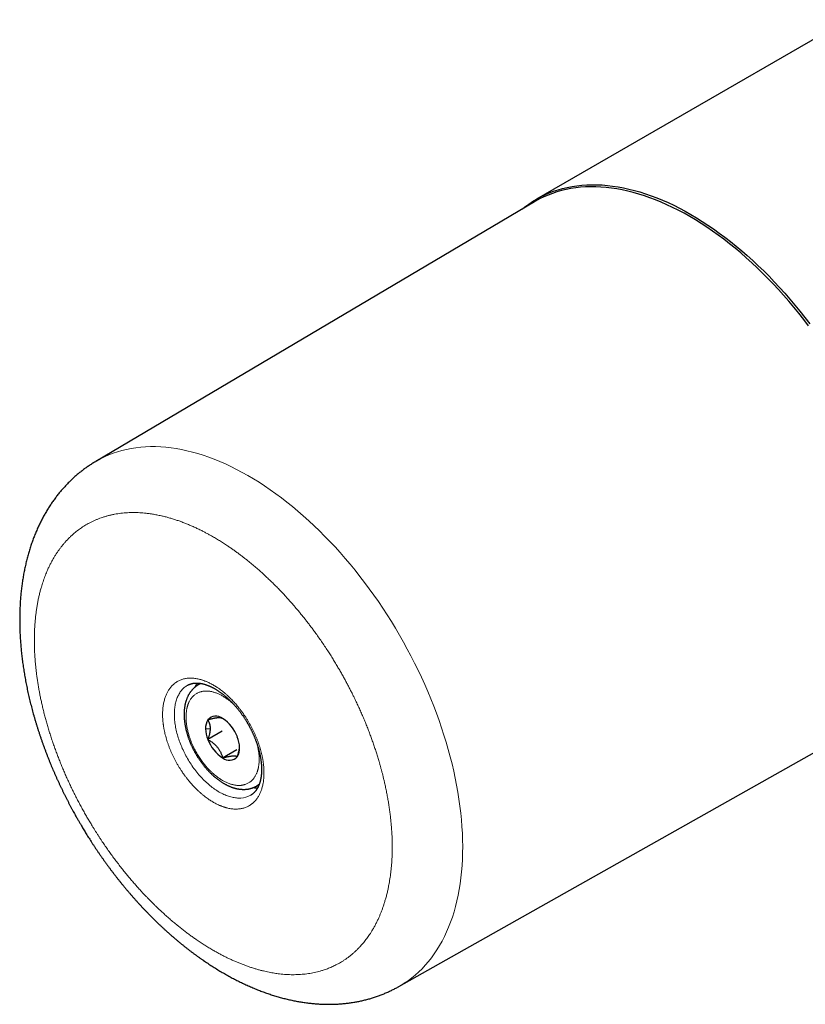
# Model space of a CAD drawing. Units: millimetres. Extents: x 8 to 460, y 12 to 271.
# Drawn here: x 355 to 402, y 57 to 117 of the extents above; entities that cross this region are included whole.
import ezdxf

# ---------------------------------------------------------------- set-up
doc = ezdxf.new("R2010")
doc.units = ezdxf.units.MM

msp = doc.modelspace()

# ---------------------------------------------------------------- linework, layer by layer
at = {"color": 7, "linetype": 'Continuous', "lineweight": 30}
for p, q in [((404.393, 116.517), (385.759, 105.759)), ((385.636, 105.601), (359.336, 90.041)), ((365.624, 76.728), (365.466, 76.638)), ((366.905, 73.858), (366.049, 73.364)), ((377.507, 58.564), (404.134, 73.558)), ((366.933, 72.265), (367.789, 72.759)), ((368.966, 70.575), (369.124, 70.666))]:
    msp.add_line(p, q, dxfattribs=at)
at = {"color": 252, "linetype": 'Continuous', "lineweight": 0}
msp.add_line((366.186, 74.008), (365.913, 74.004), dxfattribs=at)
at = {"color": 7, "linetype": 'Continuous', "lineweight": 30, "flags": 128}
for points in [[(384.916, 105.175), (385.061, 105.29), (385.286, 105.457), (385.519, 105.614), (385.758, 105.759), (386.003, 105.893), (386.255, 106.017), (386.512, 106.129), (386.775, 106.23), (387.044, 106.319), (387.319, 106.397), (387.599, 106.464), (387.883, 106.519), (388.173, 106.563), (388.467, 106.596), (388.766, 106.616), (389.069, 106.625), (389.376, 106.623), (389.687, 106.609), (390.002, 106.584), (390.32, 106.546), (390.641, 106.498), (390.966, 106.438), (391.293, 106.366), (391.622, 106.283), (391.954, 106.189), (392.288, 106.083), (392.624, 105.967), (392.962, 105.839), (393.3, 105.7), (393.641, 105.55), (393.982, 105.389), (394.323, 105.218), (394.665, 105.036), (395.008, 104.843)], [(402.067, 98.168), (401.777, 98.546), (401.483, 98.919), (401.184, 99.284), (400.881, 99.643), (400.574, 99.996), (400.263, 100.341), (399.948, 100.678), (399.63, 101.009), (399.309, 101.331), (398.984, 101.645), (398.657, 101.951), (398.328, 102.249), (397.996, 102.538), (397.662, 102.818), (397.326, 103.089), (396.988, 103.351), (396.65, 103.603), (396.309, 103.846), (395.968, 104.079), (395.627, 104.302), (395.284, 104.515), (394.942, 104.718), (394.6, 104.911), (394.257, 105.093), (393.916, 105.264), (393.575, 105.425), (393.235, 105.575), (392.896, 105.714), (392.558, 105.841), (392.222, 105.958), (391.888, 106.064), (391.556, 106.158), (391.227, 106.241), (390.9, 106.313), (390.575, 106.373), (390.254, 106.421), (389.936, 106.458), (389.621, 106.484), (389.31, 106.498), (389.003, 106.5), (388.7, 106.491), (388.401, 106.47), (388.107, 106.438), (387.817, 106.394), (387.533, 106.339), (387.253, 106.272), (386.979, 106.194), (386.71, 106.104), (386.446, 106.003), (386.189, 105.891), (385.937, 105.768), (385.692, 105.634), (385.636, 105.601)], [(395.008, 104.843), (395.35, 104.641), (395.693, 104.428), (396.034, 104.204), (396.375, 103.971), (396.715, 103.729), (397.054, 103.476), (397.392, 103.214), (397.728, 102.943), (398.062, 102.663), (398.394, 102.374), (398.723, 102.077), (399.05, 101.771), (399.375, 101.456), (399.696, 101.134), (400.014, 100.804), (400.329, 100.466), (400.64, 100.121), (400.947, 99.769), (401.25, 99.409), (401.549, 99.044), (401.843, 98.672), (402.133, 98.293)]]:
    msp.add_lwpolyline(points, dxfattribs=at)
at = {"color": 252, "linetype": 'Continuous', "lineweight": 0, "flags": 128}
for points in [[(359.336, 90.041), (359.368, 90.06), (359.608, 90.193), (359.854, 90.315), (360.107, 90.426), (360.365, 90.526), (360.629, 90.615), (360.898, 90.693), (361.172, 90.76), (361.451, 90.816), (361.735, 90.86), (362.024, 90.893), (362.317, 90.914), (362.614, 90.924), (362.916, 90.923), (363.221, 90.91), (363.529, 90.886), (363.842, 90.851), (364.157, 90.804), (364.475, 90.746), (364.796, 90.677), (365.12, 90.597), (365.446, 90.505), (365.774, 90.403), (366.103, 90.289), (366.435, 90.165), (366.768, 90.029), (367.102, 89.883), (367.436, 89.726), (367.772, 89.559), (368.108, 89.381), (368.445, 89.193), (368.781, 88.995), (369.117, 88.787), (369.453, 88.568), (369.788, 88.34), (370.122, 88.103), (370.455, 87.856), (370.787, 87.599), (371.117, 87.334), (371.445, 87.06), (371.772, 86.777), (372.096, 86.485), (372.417, 86.185), (372.736, 85.877), (373.052, 85.561), (373.365, 85.238), (373.674, 84.907), (373.98, 84.568), (374.282, 84.223), (374.58, 83.871), (374.874, 83.512), (375.164, 83.147), (375.449, 82.777), (375.729, 82.4), (376.004, 82.017), (376.274, 81.63), (376.539, 81.237), (376.798, 80.84), (377.052, 80.438), (377.299, 80.032), (377.541, 79.623), (377.776, 79.209), (378.005, 78.792), (378.228, 78.373), (378.444, 77.95), (378.653, 77.525), (378.855, 77.098), (379.049, 76.668), (379.237, 76.238), (379.417, 75.806), (379.59, 75.373), (379.755, 74.939), (379.913, 74.505), (380.062, 74.07), (380.204, 73.636), (380.337, 73.202), (380.463, 72.77), (380.58, 72.338), (380.689, 71.907), (380.79, 71.479), (380.882, 71.052), (380.965, 70.627), (381.041, 70.205), (381.107, 69.786), (381.165, 69.37), (381.214, 68.957), (381.254, 68.548), (381.286, 68.143), (381.309, 67.742), (381.323, 67.346), (381.328, 66.955), (381.325, 66.568), (381.312, 66.187), (381.291, 65.812), (381.261, 65.442), (381.223, 65.078), (381.175, 64.721), (381.119, 64.37), (381.054, 64.027), (380.981, 63.69), (380.899, 63.36), (380.808, 63.038), (380.71, 62.724), (380.602, 62.418), (380.487, 62.12), (380.363, 61.83), (380.231, 61.549), (380.091, 61.277), (379.943, 61.013), (379.787, 60.759), (379.623, 60.514), (379.452, 60.279), (379.273, 60.053), (379.087, 59.837), (378.894, 59.63), (378.693, 59.434), (378.485, 59.249), (378.271, 59.073), (378.05, 58.908), (377.822, 58.753), (377.588, 58.61), (377.507, 58.564)], [(368.017, 69.858), (367.955, 69.856), (367.892, 69.856), (367.828, 69.859), (367.763, 69.864), (367.698, 69.871), (367.632, 69.881), (367.565, 69.893), (367.498, 69.908), (367.431, 69.924), (367.363, 69.944), (367.294, 69.965), (367.225, 69.989), (367.156, 70.015), (367.086, 70.043), (367.016, 70.074), (366.946, 70.107), (366.876, 70.142), (366.806, 70.179), (366.735, 70.218), (366.665, 70.259), (366.595, 70.303), (366.525, 70.349), (366.455, 70.396), (366.385, 70.446), (366.315, 70.498), (366.246, 70.551), (366.177, 70.607), (366.108, 70.664), (366.04, 70.723), (365.972, 70.784), (365.905, 70.847), (365.838, 70.911), (365.772, 70.977), (365.707, 71.045), (365.642, 71.114), (365.578, 71.185), (365.515, 71.257), (365.452, 71.331), (365.391, 71.406), (365.33, 71.482), (365.271, 71.56), (365.212, 71.638), (365.155, 71.718), (365.098, 71.799), (365.043, 71.882), (364.989, 71.965), (364.936, 72.049), (364.884, 72.133), (364.833, 72.219), (364.784, 72.306), (364.736, 72.393), (364.69, 72.481), (364.645, 72.569), (364.601, 72.658), (364.559, 72.747), (364.518, 72.837), (364.479, 72.927), (364.441, 73.017), (364.405, 73.108), (364.37, 73.199), (364.338, 73.289), (364.306, 73.38), (364.277, 73.471), (364.249, 73.562), (364.222, 73.652), (364.198, 73.742), (364.175, 73.832), (364.154, 73.922), (364.135, 74.011), (364.117, 74.1), (364.102, 74.188), (364.088, 74.276), (364.076, 74.363), (364.065, 74.449), (364.057, 74.535), (364.05, 74.62), (364.046, 74.703), (364.043, 74.786), (364.041, 74.868), (364.042, 74.949), (364.045, 75.029), (364.049, 75.107), (364.055, 75.184), (364.064, 75.26), (364.073, 75.335), (364.085, 75.408), (364.099, 75.48), (364.114, 75.551), (364.131, 75.62), (364.15, 75.687), (364.171, 75.753), (364.193, 75.817), (364.217, 75.879), (364.243, 75.94), (364.271, 75.998), (364.3, 76.055), (364.331, 76.11), (364.364, 76.163), (364.398, 76.215), (364.434, 76.264), (364.471, 76.311), (364.51, 76.356), (364.551, 76.399), (364.593, 76.44), (364.636, 76.479), (364.681, 76.516), (364.727, 76.551), (364.775, 76.583), (364.824, 76.613), (364.828, 76.616)]]:
    msp.add_lwpolyline(points, dxfattribs=at)
at = {"color": 7, "linetype": 'Continuous', "lineweight": 30}
for centre, radius, start, end in [((366.911, 75.833), 1.76, 148.5762, 157.14722), ((366.815, 74.062), 0.904, 147.89117, 183.66165), ((366.532, 74.13), 0.635, 50.75183, 139.4672), ((365.739, 72.756), 2.215, 20.22711, 57.36203), ((367.811, 74.074), 1.899, 182.10824, 201.95404), ((368.128, 74.13), 2.215, 200.22711, 237.36203), ((366.055, 72.812), 1.899, 2.10824, 21.95404), ((367.051, 72.824), 0.904, 327.89117, 3.66165), ((367.335, 72.756), 0.635, 230.75183, 319.4672), ((368.991, 72.22), 1.752, 262.89275, 271.4287)]:
    msp.add_arc(centre, radius, start, end, dxfattribs=at)
at = {"color": 252, "linetype": 'Continuous', "lineweight": 0}
for centre, radius, start, end in [((366.055, 75.617), 1.178, 109.97752, 119.98391), ((368.377, 71.595), 1.178, 300.03058, 310.00028), ((367.957, 71.22), 1.363, 272.52472, 299.52815)]:
    msp.add_arc(centre, radius, start, end, dxfattribs=at)
at = {"color": 7, "linetype": 'Continuous', "lineweight": 30}
for points, knots in [([(359.336, 90.041), (359.325, 90.034), (359.279, 90.008), (359.2, 89.959), (359.098, 89.895), (358.996, 89.829), (358.896, 89.762), (358.797, 89.693), (358.699, 89.623), (358.601, 89.551), (358.505, 89.477), (358.409, 89.402), (358.315, 89.326), (358.221, 89.248), (358.129, 89.168), (358.037, 89.087), (357.947, 89.004), (357.857, 88.92), (357.769, 88.834), (357.682, 88.747), (357.595, 88.659), (357.51, 88.569), (357.426, 88.477), (357.343, 88.384), (357.261, 88.289), (357.18, 88.193), (357.1, 88.095), (357.022, 87.996), (356.944, 87.896), (356.868, 87.794), (356.793, 87.69), (356.719, 87.585), (356.646, 87.479), (356.574, 87.371), (356.504, 87.262), (356.435, 87.151), (356.367, 87.039), (356.301, 86.925), (356.235, 86.81), (356.171, 86.694), (356.108, 86.576), (356.047, 86.457), (355.987, 86.336), (355.928, 86.214), (355.87, 86.091), (355.814, 85.966), (355.76, 85.84), (355.706, 85.712), (355.654, 85.584), (355.603, 85.454), (355.554, 85.322), (355.506, 85.19), (355.46, 85.056), (355.415, 84.921), (355.372, 84.785), (355.33, 84.647), (355.289, 84.509), (355.25, 84.369), (355.212, 84.228), (355.176, 84.086), (355.142, 83.942), (355.109, 83.798), (355.077, 83.653), (355.047, 83.506), (355.018, 83.359), (354.991, 83.211), (354.966, 83.061), (354.942, 82.911), (354.919, 82.76), (354.898, 82.608), (354.879, 82.455), (354.861, 82.301), (354.845, 82.146), (354.83, 81.99), (354.817, 81.834), (354.805, 81.677), (354.795, 81.519), (354.787, 81.361), (354.78, 81.201), (354.774, 81.042), (354.77, 80.881), (354.768, 80.72), (354.767, 80.558), (354.767, 80.395), (354.769, 80.232), (354.773, 80.069), (354.778, 79.905), (354.785, 79.74), (354.793, 79.575), (354.803, 79.409), (354.814, 79.243), (354.826, 79.077), (354.84, 78.91), (354.856, 78.743), (354.873, 78.575), (354.891, 78.407), (354.911, 78.238), (354.933, 78.069), (354.956, 77.9), (354.98, 77.731), (355.006, 77.561), (355.033, 77.391), (355.061, 77.221), (355.091, 77.05), (355.123, 76.879), (355.156, 76.708), (355.19, 76.537), (355.225, 76.366), (355.262, 76.194), (355.301, 76.022), (355.341, 75.85), (355.382, 75.678), (355.424, 75.506), (355.468, 75.333), (355.514, 75.161), (355.56, 74.988), (355.608, 74.816), (355.658, 74.643), (355.708, 74.47), (355.76, 74.297), (355.814, 74.124), (355.869, 73.951), (355.925, 73.778), (355.982, 73.605), (356.041, 73.431), (356.101, 73.258), (356.163, 73.085), (356.225, 72.912), (356.29, 72.738), (356.355, 72.565), (356.422, 72.391), (356.49, 72.218), (356.56, 72.044), (356.629, 71.876), (356.696, 71.715), (356.762, 71.559), (356.829, 71.404), (356.897, 71.249), (356.966, 71.094), (357.035, 70.94), (357.106, 70.786), (357.178, 70.633), (357.25, 70.479), (357.324, 70.327), (357.398, 70.175), (357.473, 70.023), (357.549, 69.872), (357.626, 69.722), (357.703, 69.572), (357.781, 69.423), (357.859, 69.276), (357.937, 69.132), (358.014, 68.991), (358.086, 68.861), (358.149, 68.749), (358.207, 68.647), (358.259, 68.555), (358.295, 68.493), (358.311, 68.465)], [0, 0, 0, 0, 0.0018769, 0.0077433, 0.0136122, 0.0194843, 0.0253601, 0.0312405, 0.0371259, 0.0430172, 0.0489149, 0.0548197, 0.0607321, 0.066653, 0.0725828, 0.0785222, 0.0844718, 0.0904323, 0.0964041, 0.102388, 0.1083844, 0.1143939, 0.1204171, 0.1264545, 0.1325065, 0.1385738, 0.1446568, 0.1507558, 0.1568714, 0.163004, 0.1691539, 0.1753215, 0.1815071, 0.187711, 0.1939336, 0.2001749, 0.2064353, 0.2127149, 0.2190139, 0.2253323, 0.2316702, 0.2380277, 0.2444046, 0.2508011, 0.257217, 0.2636522, 0.2701065, 0.2765797, 0.2830716, 0.2895819, 0.2961103, 0.3026565, 0.3092201, 0.3158006, 0.3223978, 0.329011, 0.3356399, 0.3422838, 0.3489424, 0.355615, 0.362301, 0.369, 0.3757113, 0.3824344, 0.3891686, 0.3959133, 0.402668, 0.4094321, 0.4162049, 0.422986, 0.4297747, 0.4365704, 0.4433727, 0.450181, 0.4569947, 0.4638134, 0.4706367, 0.477464, 0.4842948, 0.4911289, 0.4979657, 0.5048049, 0.5116462, 0.5184892, 0.5253336, 0.532179, 0.5390251, 0.5458717, 0.5527186, 0.5595656, 0.5664124, 0.573259, 0.5801051, 0.5869506, 0.5937955, 0.6006397, 0.607483, 0.6143254, 0.6211669, 0.6280075, 0.6348471, 0.6416857, 0.6485234, 0.6553603, 0.6621963, 0.6690316, 0.6758662, 0.6827002, 0.6895338, 0.696367, 0.7032001, 0.7100331, 0.7168663, 0.7236999, 0.7305341, 0.7373691, 0.7442051, 0.7510426, 0.7578817, 0.7647228, 0.7715664, 0.7784127, 0.7852622, 0.7921155, 0.798973, 0.8058353, 0.8127031, 0.8195771, 0.8264581, 0.833347, 0.8402448, 0.8471527, 0.8540719, 0.8610041, 0.8672317, 0.8734574, 0.8796805, 0.885901, 0.8921187, 0.8983332, 0.9045444, 0.9107518, 0.9169548, 0.9231528, 0.9293447, 0.935529, 0.9417039, 0.9478661, 0.9540109, 0.9601304, 0.9662106, 0.9722243, 0.9781099, 0.9836942, 0.9884696, 0.9921826, 0.9964779, 1, 1, 1, 1]), ([(364.829, 76.616), (364.829, 76.616), (364.842, 76.624), (364.866, 76.637), (364.903, 76.655), (364.941, 76.672), (364.98, 76.687), (365.02, 76.7), (365.06, 76.712), (365.101, 76.722), (365.143, 76.731), (365.186, 76.738), (365.229, 76.743), (365.273, 76.747), (365.317, 76.75), (365.362, 76.751), (365.408, 76.75), (365.455, 76.748), (365.502, 76.744), (365.55, 76.739), (365.599, 76.733), (365.648, 76.725), (365.698, 76.715), (365.749, 76.704), (365.8, 76.691), (365.852, 76.677), (365.905, 76.661), (365.958, 76.644), (366.011, 76.625), (366.065, 76.604), (366.12, 76.582), (366.175, 76.558), (366.231, 76.533), (366.287, 76.506), (366.343, 76.477), (366.4, 76.447), (366.457, 76.416), (366.514, 76.382), (366.572, 76.347), (366.63, 76.311), (366.688, 76.273), (366.746, 76.234), (366.804, 76.192), (366.862, 76.15), (366.921, 76.106), (366.979, 76.06), (367.037, 76.013), (367.096, 75.964), (367.152, 75.916), (367.208, 75.866), (367.262, 75.817), (367.316, 75.767), (367.367, 75.718), (367.418, 75.667), (367.469, 75.615), (367.52, 75.563), (367.57, 75.509), (367.62, 75.455), (367.67, 75.399), (367.719, 75.343), (367.768, 75.286), (367.816, 75.228), (367.864, 75.169), (367.911, 75.109), (367.958, 75.049), (368.004, 74.988), (368.049, 74.926), (368.094, 74.864), (368.138, 74.801), (368.182, 74.738), (368.224, 74.675), (368.265, 74.612), (368.304, 74.55), (368.34, 74.493), (368.371, 74.443), (368.399, 74.397), (368.423, 74.356), (368.439, 74.328), (368.446, 74.316)], [0, 0, 0, 0, 0.000888, 0.016688, 0.032536, 0.048364, 0.064121, 0.079761, 0.095256, 0.110584, 0.12574, 0.140722, 0.155537, 0.170196, 0.184711, 0.199096, 0.213364, 0.227528, 0.241602, 0.255598, 0.269525, 0.283395, 0.297216, 0.310997, 0.324745, 0.338466, 0.352167, 0.365852, 0.379526, 0.393193, 0.406857, 0.420521, 0.434187, 0.447859, 0.461538, 0.475225, 0.488924, 0.502634, 0.516359, 0.530098, 0.543855, 0.557628, 0.571421, 0.585234, 0.599068, 0.612924, 0.626803, 0.640708, 0.654638, 0.667161, 0.681107, 0.693646, 0.706192, 0.718744, 0.731302, 0.743865, 0.756432, 0.769003, 0.781577, 0.794153, 0.80673, 0.819307, 0.831881, 0.844452, 0.857016, 0.86957, 0.882109, 0.894627, 0.907112, 0.919548, 0.931906, 0.944125, 0.956075, 0.967378, 0.976929, 0.984518, 0.993416, 1, 1, 1, 1]), ([(365.466, 76.637), (365.455, 76.631), (365.429, 76.616), (365.389, 76.59), (365.347, 76.561), (365.306, 76.53), (365.266, 76.498), (365.227, 76.464), (365.188, 76.429), (365.151, 76.392), (365.115, 76.354), (365.08, 76.314), (365.046, 76.272), (365.013, 76.229), (364.981, 76.184), (364.95, 76.138), (364.921, 76.091), (364.892, 76.041), (364.865, 75.991), (364.84, 75.938), (364.815, 75.885), (364.792, 75.83), (364.771, 75.773), (364.75, 75.715), (364.732, 75.656), (364.714, 75.596), (364.698, 75.534), (364.684, 75.471), (364.671, 75.407), (364.66, 75.342), (364.65, 75.276), (364.642, 75.209), (364.635, 75.141), (364.63, 75.072), (364.626, 75.002), (364.624, 74.931), (364.624, 74.86), (364.625, 74.788), (364.627, 74.715), (364.631, 74.644), (364.637, 74.573), (364.643, 74.503), (364.651, 74.434), (364.66, 74.366), (364.67, 74.299), (364.681, 74.231), (364.693, 74.162), (364.707, 74.094), (364.721, 74.025), (364.737, 73.957), (364.754, 73.888), (364.772, 73.819), (364.791, 73.75), (364.811, 73.681), (364.832, 73.612), (364.854, 73.543), (364.878, 73.475), (364.902, 73.406), (364.927, 73.338), (364.954, 73.269), (364.981, 73.201), (365.009, 73.133), (365.038, 73.066), (365.068, 72.999), (365.099, 72.933), (365.13, 72.867), (365.162, 72.803), (365.194, 72.741), (365.224, 72.683), (365.251, 72.634), (365.276, 72.589), (365.298, 72.549), (365.313, 72.523), (365.32, 72.512)], [0, 0, 0, 0, 0.0105562, 0.0241136, 0.0377022, 0.0513297, 0.0650035, 0.0787312, 0.0925198, 0.1063763, 0.1203069, 0.1343176, 0.1484137, 0.1625997, 0.1768796, 0.1912562, 0.2057316, 0.2203069, 0.2349823, 0.2497567, 0.2646282, 0.2795941, 0.2946505, 0.3097929, 0.325016, 0.3403143, 0.3556816, 0.3711116, 0.3865979, 0.4021341, 0.4177142, 0.4333323, 0.4489831, 0.4646614, 0.480363, 0.4960839, 0.5118209, 0.5275708, 0.543331, 0.5591, 0.5732562, 0.5889962, 0.6031349, 0.6172654, 0.6313862, 0.645497, 0.6595973, 0.673687, 0.6877659, 0.7018339, 0.7158908, 0.7299365, 0.7439707, 0.7579933, 0.7720039, 0.7860019, 0.7999868, 0.8139575, 0.8279125, 0.8418499, 0.8557667, 0.8696584, 0.8835182, 0.8973355, 0.9110921, 0.9247558, 0.9382628, 0.9514676, 0.963954, 0.9745066, 0.9828908, 0.9927211, 1, 1, 1, 1]), ([(366.933, 74.622), (366.925, 74.626), (366.907, 74.636), (366.875, 74.647), (366.841, 74.656), (366.805, 74.661), (366.768, 74.665), (366.727, 74.666), (366.683, 74.665), (366.637, 74.662), (366.588, 74.657), (366.536, 74.65), (366.48, 74.642), (366.421, 74.631), (366.356, 74.618), (366.286, 74.602), (366.209, 74.584), (366.13, 74.564), (366.076, 74.55), (366.049, 74.543)], [0, 0, 0, 0, 0.07203, 0.144092, 0.216088, 0.271998, 0.328002, 0.38398, 0.439854, 0.491049, 0.542293, 0.59349, 0.646383, 0.699324, 0.75223, 0.81389, 0.875556, 0.937776, 1, 1, 1, 1]), ([(366.049, 74.543), (366.061, 74.522), (366.083, 74.482), (366.112, 74.417), (366.136, 74.354), (366.155, 74.292), (366.168, 74.232), (366.178, 74.17), (366.184, 74.112), (366.186, 74.057), (366.186, 74.025), (366.186, 74.008)], [0, 0, 0, 0, 0.138636, 0.277333, 0.415903, 0.523513, 0.631303, 0.739043, 0.846584, 0.923204, 1, 1, 1, 1]), ([(366.186, 74.008), (366.185, 73.987), (366.184, 73.944), (366.177, 73.879), (366.168, 73.811), (366.156, 73.742), (366.14, 73.671), (366.124, 73.604), (366.106, 73.541), (366.083, 73.463), (366.063, 73.404), (366.049, 73.364)], [0, 0, 0, 0, 0.105551, 0.2112, 0.316768, 0.425308, 0.533928, 0.642495, 0.731713, 0.820934, 1, 1, 1, 1]), ([(368.446, 74.316), (368.46, 74.291), (368.48, 74.256), (368.509, 74.204), (368.533, 74.16), (368.562, 74.107), (368.591, 74.051), (368.622, 73.992), (368.652, 73.931), (368.683, 73.868), (368.714, 73.804), (368.744, 73.738), (368.774, 73.672), (368.804, 73.604), (368.833, 73.536), (368.861, 73.468), (368.888, 73.399), (368.915, 73.329), (368.941, 73.259), (368.966, 73.189), (368.99, 73.119), (369.013, 73.049), (369.036, 72.979), (369.057, 72.908), (369.078, 72.838), (369.097, 72.768), (369.116, 72.698), (369.133, 72.628), (369.15, 72.559), (369.165, 72.489), (369.179, 72.42), (369.193, 72.352), (369.205, 72.284), (369.216, 72.216), (369.226, 72.149), (369.235, 72.082), (369.243, 72.016), (369.25, 71.95), (369.256, 71.885), (369.261, 71.821), (369.264, 71.757), (369.267, 71.694), (369.269, 71.632), (369.269, 71.571), (369.269, 71.51), (369.267, 71.451), (369.265, 71.392), (369.261, 71.334), (369.256, 71.277), (369.251, 71.221), (369.244, 71.166), (369.237, 71.112), (369.228, 71.059), (369.219, 71.007), (369.208, 70.957), (369.197, 70.907), (369.185, 70.858), (369.172, 70.811), (369.158, 70.764), (369.143, 70.719), (369.127, 70.675), (369.111, 70.632), (369.093, 70.59), (369.075, 70.55), (369.056, 70.51), (369.036, 70.472), (369.015, 70.435), (368.994, 70.398), (368.971, 70.364), (368.948, 70.33), (368.924, 70.297), (368.899, 70.265), (368.873, 70.235), (368.846, 70.206), (368.818, 70.177), (368.789, 70.15), (368.759, 70.124), (368.727, 70.099), (368.695, 70.076), (368.662, 70.054), (368.639, 70.04), (368.628, 70.034)], [0, 0, 0, 0, 0.013909, 0.019484, 0.028749, 0.038363, 0.048675, 0.059437, 0.070551, 0.081936, 0.093536, 0.10531, 0.117224, 0.129255, 0.141383, 0.153593, 0.165872, 0.17821, 0.190598, 0.203029, 0.215497, 0.227996, 0.240523, 0.253073, 0.265643, 0.278229, 0.290829, 0.30344, 0.316061, 0.32869, 0.341324, 0.353962, 0.366603, 0.379246, 0.391889, 0.404532, 0.417173, 0.429812, 0.442449, 0.455083, 0.467714, 0.480342, 0.492966, 0.505586, 0.518204, 0.53082, 0.543434, 0.556046, 0.568659, 0.581274, 0.593892, 0.606514, 0.619143, 0.631781, 0.644431, 0.657097, 0.669781, 0.682488, 0.695223, 0.707991, 0.720799, 0.733652, 0.746559, 0.759527, 0.772567, 0.785687, 0.798899, 0.812216, 0.825651, 0.839217, 0.852931, 0.866806, 0.880861, 0.895108, 0.909563, 0.924237, 0.939135, 0.954257, 0.969593, 0.985123, 1, 1, 1, 1]), ([(366.049, 73.364), (366.081, 73.346), (366.143, 73.309), (366.234, 73.25), (366.316, 73.191), (366.388, 73.134), (366.452, 73.079), (366.513, 73.022), (366.569, 72.963), (366.62, 72.904), (366.667, 72.844), (366.71, 72.782), (366.75, 72.718), (366.786, 72.652), (366.821, 72.581), (366.854, 72.506), (366.884, 72.426), (366.911, 72.346), (366.926, 72.292), (366.933, 72.265)], [0, 0, 0, 0, 0.07203, 0.144092, 0.216088, 0.271998, 0.328002, 0.38398, 0.439854, 0.491049, 0.542293, 0.59349, 0.646383, 0.699324, 0.75223, 0.81389, 0.875556, 0.937776, 1, 1, 1, 1]), ([(367.817, 72.344), (367.828, 72.377), (367.851, 72.443), (367.88, 72.542), (367.904, 72.633), (367.922, 72.716), (367.936, 72.791), (367.946, 72.864), (367.95, 72.911), (367.951, 72.934)], [0, 0, 0, 0, 0.164421, 0.328915, 0.493259, 0.620882, 0.748721, 0.8765, 1, 1, 1, 1]), ([(365.32, 72.512), (365.333, 72.488), (365.353, 72.455), (365.382, 72.406), (365.407, 72.365), (365.437, 72.316), (365.47, 72.265), (365.505, 72.212), (365.541, 72.158), (365.579, 72.103), (365.618, 72.047), (365.659, 71.991), (365.7, 71.935), (365.743, 71.879), (365.787, 71.823), (365.831, 71.768), (365.876, 71.713), (365.923, 71.659), (365.97, 71.605), (366.017, 71.552), (366.066, 71.499), (366.115, 71.447), (366.165, 71.397), (366.215, 71.346), (366.266, 71.297), (366.317, 71.249), (366.369, 71.202), (366.422, 71.156), (366.475, 71.11), (366.528, 71.066), (366.582, 71.023), (366.636, 70.982), (366.691, 70.941), (366.746, 70.901), (366.802, 70.863), (366.857, 70.826), (366.913, 70.79), (366.969, 70.756), (367.026, 70.723), (367.083, 70.691), (367.139, 70.661), (367.196, 70.632), (367.253, 70.604), (367.311, 70.578), (367.368, 70.554), (367.425, 70.531), (367.483, 70.509), (367.54, 70.489), (367.597, 70.471), (367.654, 70.454), (367.711, 70.439), (367.768, 70.425), (367.825, 70.413), (367.881, 70.403), (367.938, 70.394), (367.994, 70.387), (368.049, 70.382), (368.104, 70.379), (368.159, 70.377), (368.213, 70.376), (368.267, 70.378), (368.32, 70.381), (368.373, 70.385), (368.426, 70.392), (368.477, 70.4), (368.528, 70.409), (368.579, 70.421), (368.628, 70.434), (368.678, 70.448), (368.726, 70.464), (368.774, 70.482), (368.821, 70.502), (368.867, 70.523), (368.912, 70.545), (368.945, 70.563), (368.963, 70.574), (368.966, 70.575)], [0, 0, 0, 0, 0.015326, 0.021482, 0.031711, 0.042328, 0.053717, 0.065605, 0.077883, 0.090464, 0.103286, 0.116303, 0.129481, 0.142793, 0.156219, 0.169742, 0.18335, 0.197031, 0.210778, 0.224583, 0.238441, 0.252345, 0.266293, 0.28028, 0.294303, 0.308361, 0.322449, 0.336567, 0.350712, 0.364883, 0.379078, 0.393296, 0.407536, 0.421796, 0.436074, 0.45037, 0.464682, 0.479008, 0.493347, 0.507697, 0.522057, 0.536423, 0.550793, 0.565165, 0.579535, 0.593901, 0.60826, 0.622607, 0.63694, 0.651255, 0.665547, 0.679813, 0.694049, 0.708251, 0.722416, 0.736541, 0.750621, 0.764656, 0.778643, 0.79258, 0.806468, 0.820306, 0.834095, 0.847836, 0.861532, 0.875187, 0.888803, 0.902385, 0.915938, 0.929468, 0.942981, 0.956483, 0.969981, 0.983483, 0.996995, 1, 1, 1, 1]), ([(366.933, 72.265), (366.964, 72.273), (367.027, 72.289), (367.118, 72.312), (367.199, 72.331), (367.272, 72.346), (367.336, 72.358), (367.397, 72.369), (367.453, 72.377), (367.504, 72.383), (367.55, 72.386), (367.594, 72.388), (367.634, 72.387), (367.67, 72.385), (367.705, 72.381), (367.738, 72.375), (367.768, 72.366), (367.795, 72.356), (367.81, 72.348), (367.817, 72.344)], [0, 0, 0, 0, 0.07203, 0.144092, 0.216088, 0.271998, 0.328002, 0.38398, 0.439854, 0.491049, 0.542293, 0.59349, 0.646383, 0.699324, 0.75223, 0.81389, 0.875556, 0.937776, 1, 1, 1, 1]), ([(358.311, 68.465), (358.342, 68.411), (358.386, 68.335), (358.452, 68.223), (358.508, 68.128), (358.576, 68.015), (358.647, 67.897), (358.723, 67.774), (358.801, 67.646), (358.883, 67.516), (358.967, 67.384), (359.052, 67.25), (359.14, 67.115), (359.229, 66.979), (359.319, 66.843), (359.411, 66.706), (359.505, 66.569), (359.599, 66.432), (359.695, 66.294), (359.792, 66.157), (359.89, 66.02), (359.989, 65.883), (360.089, 65.747), (360.19, 65.611), (360.292, 65.475), (360.395, 65.34), (360.499, 65.205), (360.604, 65.071), (360.71, 64.937), (360.816, 64.804), (360.924, 64.672), (361.032, 64.54), (361.141, 64.409), (361.251, 64.278), (361.362, 64.149), (361.473, 64.02), (361.585, 63.892), (361.698, 63.765), (361.812, 63.638), (361.926, 63.513), (362.041, 63.388), (362.157, 63.264), (362.274, 63.141), (362.391, 63.019), (362.509, 62.898), (362.627, 62.778), (362.747, 62.659), (362.866, 62.54), (362.987, 62.423), (363.108, 62.307), (363.229, 62.192), (363.352, 62.078), (363.474, 61.965), (363.598, 61.853), (363.722, 61.742), (363.846, 61.633), (363.971, 61.524), (364.097, 61.417), (364.223, 61.31), (364.35, 61.205), (364.477, 61.101), (364.604, 60.999), (364.733, 60.897), (364.861, 60.797), (364.99, 60.698), (365.12, 60.6), (365.25, 60.503), (365.38, 60.408), (365.511, 60.314), (365.642, 60.222), (365.774, 60.13), (365.906, 60.04), (366.038, 59.952), (366.171, 59.864), (366.304, 59.778), (366.437, 59.694), (366.571, 59.611), (366.705, 59.529), (366.84, 59.449), (366.974, 59.37), (367.109, 59.293), (367.244, 59.217), (367.38, 59.142), (367.516, 59.069), (367.652, 58.998), (367.788, 58.928), (367.924, 58.86), (368.061, 58.793), (368.197, 58.728), (368.334, 58.664), (368.471, 58.602), (368.608, 58.541), (368.745, 58.483), (368.883, 58.425), (369.02, 58.37), (369.157, 58.316), (369.295, 58.263), (369.432, 58.213), (369.57, 58.164), (369.707, 58.116), (369.844, 58.07), (369.982, 58.027), (370.119, 57.984), (370.256, 57.944), (370.393, 57.905), (370.53, 57.868), (370.666, 57.832), (370.803, 57.799), (370.939, 57.767), (371.075, 57.737), (371.211, 57.708), (371.347, 57.682), (371.482, 57.657), (371.617, 57.634), (371.752, 57.612), (371.887, 57.593), (372.021, 57.575), (372.154, 57.559), (372.288, 57.545), (372.421, 57.532), (372.553, 57.521), (372.685, 57.512), (372.817, 57.505), (372.948, 57.499), (373.079, 57.496), (373.209, 57.494), (373.339, 57.493), (373.468, 57.495), (373.597, 57.498), (373.725, 57.503), (373.853, 57.51), (373.98, 57.518), (374.107, 57.528), (374.233, 57.54), (374.358, 57.554), (374.483, 57.569), (374.607, 57.586), (374.731, 57.605), (374.853, 57.625), (374.976, 57.647), (375.097, 57.671), (375.218, 57.696), (375.338, 57.723), (375.458, 57.752), (375.577, 57.782), (375.695, 57.814), (375.812, 57.848), (375.929, 57.884), (376.045, 57.921), (376.16, 57.959), (376.275, 57.999), (376.388, 58.041), (376.501, 58.085), (376.613, 58.13), (376.725, 58.177), (376.835, 58.225), (376.945, 58.275), (377.054, 58.327), (377.162, 58.38), (377.269, 58.434), (377.376, 58.491), (377.455, 58.534), (377.499, 58.559), (377.507, 58.564)], [0, 0, 0, 0, 0.006875, 0.009617, 0.014175, 0.018904, 0.023977, 0.029272, 0.034741, 0.040346, 0.046059, 0.05186, 0.057733, 0.063668, 0.069654, 0.075684, 0.081753, 0.087855, 0.093987, 0.100145, 0.106327, 0.11253, 0.118752, 0.124992, 0.131248, 0.137519, 0.143804, 0.150101, 0.15641, 0.162731, 0.169061, 0.175402, 0.181752, 0.188111, 0.194478, 0.200853, 0.207236, 0.213626, 0.220023, 0.226427, 0.232838, 0.239255, 0.245678, 0.252108, 0.258543, 0.264984, 0.27143, 0.277882, 0.284339, 0.290802, 0.297269, 0.303742, 0.310219, 0.316702, 0.323189, 0.32968, 0.336176, 0.342677, 0.349182, 0.355691, 0.362204, 0.368722, 0.375243, 0.381769, 0.388298, 0.394831, 0.401367, 0.407907, 0.41445, 0.420996, 0.427546, 0.434098, 0.440653, 0.44721, 0.45377, 0.460332, 0.466896, 0.473462, 0.480029, 0.486598, 0.493167, 0.499738, 0.506308, 0.512879, 0.519449, 0.526019, 0.532588, 0.539156, 0.545722, 0.552286, 0.558847, 0.565406, 0.571961, 0.578513, 0.58506, 0.591602, 0.59814, 0.604671, 0.611197, 0.617716, 0.624228, 0.630732, 0.637228, 0.643715, 0.650193, 0.656662, 0.66312, 0.669568, 0.676005, 0.68243, 0.688844, 0.695245, 0.701633, 0.708008, 0.71437, 0.720718, 0.727052, 0.733372, 0.739677, 0.745967, 0.752242, 0.758502, 0.764747, 0.770977, 0.777191, 0.78339, 0.789573, 0.795742, 0.801895, 0.808033, 0.814156, 0.820264, 0.826358, 0.832437, 0.838503, 0.844555, 0.850593, 0.856618, 0.862631, 0.868631, 0.874619, 0.880596, 0.886562, 0.892517, 0.898462, 0.904398, 0.910325, 0.916243, 0.922153, 0.928056, 0.933953, 0.939843, 0.945727, 0.951607, 0.957482, 0.963353, 0.969221, 0.975087, 0.980951, 0.986814, 0.992676, 0.998538, 1, 1, 1, 1])]:
    msp.add_open_spline(points, degree=3, knots=knots, dxfattribs=at)
at = {"color": 252, "linetype": 'Continuous', "lineweight": 0}
for points, knots in [([(371.519, 59.278), (371.456, 59.275), (371.329, 59.27), (371.137, 59.268), (370.944, 59.272), (370.748, 59.281), (370.551, 59.296), (370.367, 59.315), (370.195, 59.337), (370.037, 59.36), (369.878, 59.387), (369.716, 59.418), (369.552, 59.452), (369.375, 59.493), (369.184, 59.541), (368.982, 59.596), (368.778, 59.658), (368.574, 59.724), (368.37, 59.794), (368.166, 59.87), (367.963, 59.95), (367.759, 60.035), (367.556, 60.124), (367.354, 60.217), (367.154, 60.313), (366.953, 60.414), (366.752, 60.52), (366.552, 60.63), (366.339, 60.751), (366.114, 60.884), (365.878, 61.03), (365.641, 61.183), (365.417, 61.333), (365.205, 61.479), (365.007, 61.621), (364.809, 61.767), (364.612, 61.916), (364.416, 62.07), (364.208, 62.236), (363.99, 62.417), (363.761, 62.612), (363.534, 62.813), (363.33, 62.997), (363.151, 63.165), (362.995, 63.313), (362.84, 63.463), (362.686, 63.615), (362.533, 63.769), (362.382, 63.926), (362.231, 64.084), (362.068, 64.259), (361.893, 64.45), (361.707, 64.658), (361.524, 64.87), (361.343, 65.083), (361.158, 65.305), (360.97, 65.538), (360.777, 65.781), (360.587, 66.028), (360.4, 66.278), (360.215, 66.531), (360.033, 66.787), (359.854, 67.046), (359.703, 67.268), (359.581, 67.453), (359.486, 67.599), (359.392, 67.746), (359.298, 67.893), (359.206, 68.04), (359.098, 68.217), (358.973, 68.423), (358.834, 68.659), (358.695, 68.902), (358.554, 69.152), (358.414, 69.409), (358.276, 69.669), (358.14, 69.932), (358.006, 70.198), (357.875, 70.466), (357.747, 70.734), (357.623, 71.004), (357.503, 71.274), (357.386, 71.544), (357.274, 71.812), (357.165, 72.079), (357.06, 72.348), (356.956, 72.624), (356.853, 72.907), (356.751, 73.197), (356.654, 73.487), (356.561, 73.777), (356.472, 74.066), (356.39, 74.349), (356.313, 74.626), (356.241, 74.898), (356.174, 75.169), (356.11, 75.437), (356.051, 75.703), (355.997, 75.966), (355.946, 76.228), (355.899, 76.488), (355.856, 76.747), (355.817, 77.003), (355.783, 77.256), (355.752, 77.507), (355.725, 77.756), (355.705, 77.969), (355.691, 78.148), (355.681, 78.291), (355.672, 78.434), (355.664, 78.576), (355.658, 78.717), (355.652, 78.884), (355.647, 79.077), (355.645, 79.294), (355.646, 79.515), (355.651, 79.738), (355.66, 79.965), (355.673, 80.19), (355.689, 80.414), (355.711, 80.646), (355.737, 80.885), (355.77, 81.128), (355.807, 81.367), (355.849, 81.603), (355.896, 81.835), (355.947, 82.062), (356.004, 82.287), (356.06, 82.488), (356.114, 82.668), (356.166, 82.827), (356.22, 82.984), (356.276, 83.138), (356.335, 83.289), (356.397, 83.437), (356.469, 83.602), (356.553, 83.78), (356.65, 83.971), (356.752, 84.158), (356.853, 84.33), (356.953, 84.489), (357.051, 84.636), (357.153, 84.778), (357.257, 84.916), (357.364, 85.05), (357.481, 85.187), (357.609, 85.327), (357.748, 85.469), (357.891, 85.604), (358.028, 85.726), (358.16, 85.834), (358.284, 85.93), (358.41, 86.021), (358.539, 86.109), (358.67, 86.192), (358.803, 86.271), (358.944, 86.349), (359.092, 86.424), (359.247, 86.497), (359.405, 86.565), (359.563, 86.627), (359.729, 86.685), (359.902, 86.74), (360.084, 86.79), (360.268, 86.835), (360.455, 86.873), (360.645, 86.905), (360.838, 86.931), (361.033, 86.951), (361.165, 86.959), (361.231, 86.963)], [0, 0, 0, 0, 0.006395, 0.01278, 0.019158, 0.02553, 0.031901, 0.038272, 0.043279, 0.04829, 0.053305, 0.058325, 0.063429, 0.068619, 0.074838, 0.081049, 0.087257, 0.093461, 0.099666, 0.105761, 0.111862, 0.117969, 0.124085, 0.130065, 0.136036, 0.141999, 0.147957, 0.153912, 0.159866, 0.166884, 0.173907, 0.180939, 0.187981, 0.193922, 0.199853, 0.205776, 0.211695, 0.21761, 0.223524, 0.230496, 0.237472, 0.244457, 0.251453, 0.256313, 0.261167, 0.266016, 0.270861, 0.275703, 0.280544, 0.285383, 0.290223, 0.29631, 0.302401, 0.3085, 0.314578, 0.320551, 0.327207, 0.333855, 0.340498, 0.34714, 0.353782, 0.360429, 0.367082, 0.373745, 0.377415, 0.381081, 0.384744, 0.388403, 0.392061, 0.395716, 0.401458, 0.407198, 0.412939, 0.419092, 0.42525, 0.431415, 0.437618, 0.443916, 0.450204, 0.456485, 0.462761, 0.469035, 0.475308, 0.481472, 0.48764, 0.493816, 0.5, 0.506682, 0.513353, 0.520015, 0.526672, 0.533325, 0.539979, 0.546255, 0.552537, 0.558826, 0.565099, 0.571273, 0.577437, 0.583595, 0.589748, 0.595899, 0.602049, 0.608092, 0.614139, 0.620192, 0.626255, 0.629805, 0.633351, 0.636894, 0.640435, 0.643974, 0.647511, 0.653066, 0.65862, 0.664175, 0.670128, 0.676086, 0.68205, 0.688053, 0.69416, 0.700965, 0.707762, 0.714554, 0.721344, 0.728135, 0.734931, 0.741734, 0.748547, 0.75364, 0.758725, 0.763805, 0.76888, 0.773951, 0.779021, 0.784091, 0.791062, 0.798039, 0.805023, 0.812019, 0.817999, 0.82397, 0.829933, 0.835891, 0.841846, 0.8478, 0.854818, 0.861841, 0.868872, 0.875915, 0.88158, 0.887237, 0.892887, 0.898532, 0.904173, 0.909814, 0.915454, 0.921661, 0.927874, 0.934094, 0.940279, 0.946307, 0.953024, 0.959734, 0.966439, 0.973143, 0.979848, 0.986557, 0.993273, 1, 1, 1, 1]), ([(361.231, 86.963), (361.291, 86.966), (361.412, 86.972), (361.595, 86.973), (361.78, 86.97), (361.966, 86.962), (362.153, 86.949), (362.322, 86.933), (362.471, 86.915), (362.6, 86.898), (362.73, 86.878), (362.86, 86.856), (362.993, 86.832), (363.129, 86.804), (363.295, 86.768), (363.489, 86.721), (363.71, 86.662), (363.932, 86.597), (364.155, 86.525), (364.379, 86.448), (364.604, 86.364), (364.831, 86.274), (365.02, 86.194), (365.171, 86.128), (365.284, 86.076), (365.397, 86.024), (365.51, 85.97), (365.623, 85.915), (365.757, 85.847), (365.913, 85.766), (366.091, 85.671), (366.289, 85.561), (366.507, 85.435), (366.745, 85.29), (366.984, 85.14), (367.202, 84.997), (367.399, 84.863), (367.575, 84.74), (367.751, 84.614), (367.927, 84.485), (368.102, 84.353), (368.276, 84.218), (368.471, 84.062), (368.688, 83.885), (368.925, 83.685), (369.161, 83.478), (369.384, 83.277), (369.594, 83.082), (369.791, 82.895), (369.986, 82.704), (370.18, 82.51), (370.372, 82.312), (370.574, 82.099), (370.786, 81.87), (371.007, 81.624), (371.225, 81.373), (371.421, 81.143), (371.594, 80.934), (371.745, 80.747), (371.895, 80.56), (372.043, 80.37), (372.189, 80.178), (372.334, 79.985), (372.495, 79.765), (372.672, 79.519), (372.863, 79.244), (373.051, 78.967), (373.202, 78.738), (373.317, 78.561), (373.396, 78.437), (373.475, 78.312), (373.553, 78.186), (373.63, 78.061), (373.707, 77.935), (373.804, 77.773), (373.92, 77.575), (374.055, 77.341), (374.182, 77.113), (374.303, 76.893), (374.417, 76.681), (374.529, 76.467), (374.638, 76.254), (374.744, 76.044), (374.856, 75.814), (374.976, 75.563), (375.103, 75.289), (375.227, 75.013), (375.347, 74.737), (375.464, 74.46), (375.577, 74.182), (375.686, 73.904), (375.79, 73.63), (375.888, 73.36), (375.981, 73.095), (376.071, 72.83), (376.157, 72.565), (376.24, 72.301), (376.31, 72.065), (376.369, 71.859), (376.419, 71.682), (376.466, 71.504), (376.513, 71.327), (376.558, 71.148), (376.602, 70.965), (376.653, 70.744), (376.71, 70.488), (376.769, 70.198), (376.823, 69.91), (376.873, 69.624), (376.918, 69.339), (376.958, 69.056), (376.993, 68.774), (377.019, 68.541), (377.037, 68.356), (377.049, 68.219), (377.06, 68.082), (377.07, 67.946), (377.078, 67.811), (377.087, 67.65), (377.095, 67.465), (377.101, 67.256), (377.105, 67.026), (377.104, 66.774), (377.099, 66.502), (377.088, 66.233), (377.073, 65.99), (377.056, 65.772), (377.037, 65.579), (377.016, 65.388), (376.992, 65.2), (376.965, 65.013), (376.935, 64.829), (376.898, 64.625), (376.853, 64.401), (376.798, 64.159), (376.737, 63.921), (376.674, 63.7), (376.611, 63.495), (376.547, 63.304), (376.479, 63.118), (376.408, 62.935), (376.333, 62.756), (376.249, 62.571), (376.157, 62.38), (376.054, 62.185), (375.946, 61.994), (375.844, 61.827), (375.75, 61.682), (375.664, 61.557), (375.576, 61.435), (375.486, 61.316), (375.393, 61.201), (375.298, 61.088), (375.189, 60.966), (375.063, 60.834), (374.921, 60.695), (374.775, 60.562), (374.652, 60.459), (374.556, 60.382), (374.488, 60.329), (374.419, 60.278), (374.35, 60.228), (374.28, 60.179), (374.209, 60.132), (374.117, 60.073), (374.004, 60.004), (373.869, 59.927), (373.735, 59.856), (373.605, 59.792), (373.478, 59.734), (373.349, 59.679), (373.219, 59.627), (373.09, 59.58), (372.948, 59.533), (372.79, 59.485), (372.616, 59.439), (372.439, 59.398), (372.26, 59.363), (372.078, 59.333), (371.894, 59.309), (371.708, 59.29), (371.582, 59.282), (371.519, 59.278)], [0, 0, 0, 0, 0.006102, 0.012195, 0.018281, 0.024363, 0.030444, 0.036524, 0.040621, 0.044719, 0.048819, 0.052923, 0.057031, 0.061317, 0.065673, 0.072469, 0.079257, 0.086041, 0.092822, 0.099604, 0.106391, 0.113185, 0.11999, 0.123362, 0.126732, 0.130098, 0.133462, 0.136823, 0.140183, 0.14546, 0.150734, 0.156008, 0.163073, 0.170142, 0.17722, 0.18431, 0.189581, 0.194845, 0.200102, 0.205354, 0.210603, 0.215849, 0.221095, 0.22831, 0.23553, 0.242758, 0.25, 0.256149, 0.262288, 0.268419, 0.274543, 0.280665, 0.286785, 0.294, 0.30122, 0.308448, 0.31569, 0.320851, 0.326004, 0.331152, 0.336294, 0.341434, 0.346571, 0.351708, 0.358773, 0.365842, 0.37292, 0.38001, 0.383118, 0.386222, 0.389325, 0.392425, 0.395523, 0.39862, 0.401715, 0.407388, 0.413059, 0.41873, 0.423796, 0.428864, 0.433937, 0.439015, 0.443967, 0.44876, 0.455171, 0.461575, 0.467975, 0.474373, 0.480772, 0.487174, 0.493583, 0.5, 0.506103, 0.512196, 0.518284, 0.524366, 0.530446, 0.536527, 0.540623, 0.544721, 0.548821, 0.552924, 0.557031, 0.561317, 0.565673, 0.572469, 0.579257, 0.586041, 0.592822, 0.599604, 0.606391, 0.613185, 0.61999, 0.623362, 0.626732, 0.630098, 0.633462, 0.636823, 0.640183, 0.64546, 0.650734, 0.656008, 0.663073, 0.670142, 0.67722, 0.68431, 0.689581, 0.694845, 0.700102, 0.705354, 0.710603, 0.715849, 0.721095, 0.72831, 0.73553, 0.742758, 0.75, 0.756149, 0.762288, 0.768419, 0.774543, 0.780665, 0.786785, 0.794, 0.80122, 0.808448, 0.81569, 0.820851, 0.826004, 0.831152, 0.836294, 0.841434, 0.846571, 0.851708, 0.858773, 0.865842, 0.87292, 0.88001, 0.883118, 0.886222, 0.889325, 0.892425, 0.895523, 0.89862, 0.901715, 0.907388, 0.913059, 0.91873, 0.923796, 0.928864, 0.933937, 0.939015, 0.943967, 0.948759, 0.955169, 0.961573, 0.967972, 0.97437, 0.980769, 0.987172, 0.993582, 1, 1, 1, 1]), ([(367.833, 69.198), (367.795, 69.197), (367.719, 69.194), (367.602, 69.199), (367.484, 69.21), (367.364, 69.228), (367.263, 69.249), (367.182, 69.269), (367.121, 69.286), (367.06, 69.304), (366.998, 69.324), (366.936, 69.346), (366.874, 69.369), (366.811, 69.394), (366.735, 69.426), (366.646, 69.466), (366.544, 69.517), (366.442, 69.571), (366.34, 69.63), (366.237, 69.692), (366.127, 69.763), (366.01, 69.845), (365.886, 69.937), (365.762, 70.034), (365.64, 70.137), (365.525, 70.239), (365.419, 70.339), (365.32, 70.436), (365.223, 70.536), (365.127, 70.639), (365.032, 70.745), (364.936, 70.858), (364.839, 70.977), (364.741, 71.102), (364.665, 71.204), (364.609, 71.282), (364.573, 71.333), (364.537, 71.385), (364.501, 71.438), (364.465, 71.491), (364.409, 71.577), (364.332, 71.697), (364.239, 71.853), (364.149, 72.011), (364.064, 72.17), (363.984, 72.33), (363.908, 72.491), (363.836, 72.652), (363.769, 72.814), (363.705, 72.979), (363.646, 73.145), (363.592, 73.311), (363.542, 73.476), (363.498, 73.64), (363.466, 73.775), (363.443, 73.882), (363.427, 73.961), (363.412, 74.04), (363.399, 74.119), (363.386, 74.198), (363.375, 74.276), (363.366, 74.354), (363.355, 74.448), (363.346, 74.556), (363.338, 74.678), (363.335, 74.799), (363.334, 74.917), (363.337, 75.034), (363.344, 75.157), (363.355, 75.285), (363.373, 75.419), (363.396, 75.548), (363.424, 75.673), (363.455, 75.788), (363.488, 75.891), (363.523, 75.985), (363.56, 76.076), (363.602, 76.163), (363.646, 76.247), (363.696, 76.329), (363.75, 76.41), (363.81, 76.488), (363.86, 76.547), (363.9, 76.589), (363.926, 76.616), (363.953, 76.642), (363.981, 76.667), (364.009, 76.692), (364.055, 76.73), (364.121, 76.78), (364.21, 76.838), (364.301, 76.888), (364.397, 76.931), (364.495, 76.968), (364.596, 76.997), (364.7, 77.019), (364.807, 77.036), (364.88, 77.041), (364.917, 77.044)], [0, 0, 0, 0, 0.013546, 0.027009, 0.040414, 0.053784, 0.067143, 0.073708, 0.080279, 0.086859, 0.093451, 0.100057, 0.106682, 0.113327, 0.119995, 0.130724, 0.141433, 0.152135, 0.16284, 0.173562, 0.184313, 0.19746, 0.21058, 0.223695, 0.236827, 0.25, 0.260959, 0.271896, 0.282824, 0.293757, 0.304707, 0.315688, 0.327703, 0.339695, 0.35168, 0.356391, 0.361105, 0.365822, 0.370544, 0.375272, 0.380007, 0.393549, 0.40701, 0.420412, 0.433781, 0.447141, 0.460277, 0.47345, 0.486683, 0.5, 0.513542, 0.527002, 0.540405, 0.553774, 0.567134, 0.573698, 0.58027, 0.586851, 0.593444, 0.600052, 0.606678, 0.613325, 0.619995, 0.630724, 0.641433, 0.652135, 0.66284, 0.673562, 0.684313, 0.69746, 0.71058, 0.723695, 0.736827, 0.75, 0.760959, 0.771896, 0.782824, 0.793757, 0.804707, 0.815688, 0.827703, 0.839695, 0.85168, 0.856391, 0.861105, 0.865822, 0.870544, 0.875272, 0.880007, 0.893553, 0.907017, 0.920421, 0.933791, 0.947151, 0.960286, 0.973457, 0.986687, 1, 1, 1, 1]), ([(364.917, 77.044), (364.955, 77.045), (365.031, 77.048), (365.148, 77.043), (365.266, 77.032), (365.386, 77.014), (365.487, 76.993), (365.568, 76.973), (365.629, 76.956), (365.69, 76.938), (365.752, 76.918), (365.814, 76.896), (365.876, 76.873), (365.939, 76.848), (366.015, 76.816), (366.104, 76.775), (366.206, 76.725), (366.308, 76.67), (366.41, 76.612), (366.513, 76.549), (366.623, 76.478), (366.74, 76.397), (366.864, 76.305), (366.987, 76.207), (367.11, 76.105), (367.224, 76.003), (367.331, 75.903), (367.43, 75.806), (367.527, 75.706), (367.623, 75.603), (367.718, 75.497), (367.814, 75.384), (367.911, 75.265), (368.009, 75.14), (368.085, 75.037), (368.141, 74.96), (368.177, 74.908), (368.213, 74.856), (368.249, 74.804), (368.284, 74.751), (368.341, 74.665), (368.417, 74.544), (368.511, 74.388), (368.601, 74.23), (368.686, 74.071), (368.766, 73.911), (368.842, 73.751), (368.914, 73.59), (368.981, 73.427), (369.044, 73.263), (369.104, 73.097), (369.158, 72.931), (369.208, 72.766), (369.252, 72.602), (369.284, 72.467), (369.307, 72.36), (369.323, 72.28), (369.338, 72.201), (369.351, 72.122), (369.364, 72.044), (369.375, 71.965), (369.384, 71.887), (369.394, 71.794), (369.404, 71.686), (369.411, 71.563), (369.415, 71.443), (369.416, 71.325), (369.413, 71.208), (369.406, 71.085), (369.394, 70.956), (369.377, 70.823), (369.354, 70.694), (369.326, 70.568), (369.295, 70.454), (369.262, 70.35), (369.227, 70.256), (369.189, 70.166), (369.148, 70.079), (369.104, 69.995), (369.054, 69.912), (369, 69.832), (368.94, 69.753), (368.89, 69.694), (368.85, 69.653), (368.824, 69.626), (368.797, 69.6), (368.769, 69.574), (368.741, 69.55), (368.695, 69.511), (368.629, 69.461), (368.54, 69.404), (368.448, 69.354), (368.353, 69.31), (368.255, 69.274), (368.154, 69.245), (368.05, 69.222), (367.943, 69.206), (367.87, 69.201), (367.833, 69.198)], [0, 0, 0, 0, 0.013546, 0.027009, 0.040414, 0.053784, 0.067143, 0.073708, 0.080279, 0.086859, 0.093451, 0.100057, 0.106682, 0.113327, 0.119995, 0.130724, 0.141433, 0.152135, 0.16284, 0.173562, 0.184313, 0.19746, 0.21058, 0.223695, 0.236827, 0.25, 0.260959, 0.271896, 0.282824, 0.293757, 0.304707, 0.315688, 0.327703, 0.339695, 0.35168, 0.356391, 0.361105, 0.365822, 0.370544, 0.375272, 0.380007, 0.393549, 0.40701, 0.420412, 0.433781, 0.447141, 0.460277, 0.47345, 0.486683, 0.5, 0.513542, 0.527002, 0.540405, 0.553774, 0.567134, 0.573698, 0.58027, 0.586851, 0.593444, 0.600052, 0.606678, 0.613325, 0.619995, 0.630724, 0.641433, 0.652135, 0.66284, 0.673562, 0.684313, 0.69746, 0.71058, 0.723695, 0.736827, 0.75, 0.760959, 0.771896, 0.782824, 0.793757, 0.804707, 0.815688, 0.827703, 0.839695, 0.85168, 0.856391, 0.861105, 0.865822, 0.870544, 0.875272, 0.880007, 0.893553, 0.907017, 0.920421, 0.933791, 0.947151, 0.960286, 0.973457, 0.986687, 1, 1, 1, 1]), ([(365.793, 71.94), (365.763, 71.978), (365.705, 72.054), (365.62, 72.173), (365.539, 72.293), (365.461, 72.415), (365.387, 72.54), (365.316, 72.667), (365.248, 72.796), (365.191, 72.911), (365.145, 73.01), (365.109, 73.092), (365.074, 73.175), (365.041, 73.257), (365.009, 73.339), (364.98, 73.421), (364.948, 73.514), (364.915, 73.618), (364.882, 73.733), (364.852, 73.847), (364.826, 73.962), (364.803, 74.076), (364.783, 74.189), (364.767, 74.3), (364.755, 74.41), (364.746, 74.517), (364.741, 74.623), (364.74, 74.726), (364.743, 74.827), (364.749, 74.927), (364.759, 75.024), (364.771, 75.108), (364.783, 75.179), (364.795, 75.238), (364.809, 75.295), (364.824, 75.351), (364.84, 75.406), (364.858, 75.459), (364.877, 75.51), (364.902, 75.57), (364.933, 75.636), (364.972, 75.708), (365.015, 75.777), (365.063, 75.844), (365.117, 75.91), (365.177, 75.973), (365.24, 76.03), (365.307, 76.081), (365.378, 76.127), (365.453, 76.166), (365.531, 76.199), (365.602, 76.223), (365.664, 76.24), (365.718, 76.252), (365.771, 76.261), (365.826, 76.268), (365.881, 76.272), (365.938, 76.274), (366.002, 76.273), (366.076, 76.269), (366.158, 76.259), (366.243, 76.245), (366.329, 76.226), (366.416, 76.202), (366.504, 76.174), (366.593, 76.141), (366.681, 76.104), (366.77, 76.063), (366.859, 76.017), (366.948, 75.967), (367.037, 75.913), (367.126, 75.854), (367.216, 75.791), (367.294, 75.732), (367.362, 75.678), (367.419, 75.631), (367.475, 75.583), (367.531, 75.534), (367.586, 75.483), (367.625, 75.446), (367.646, 75.426), (367.648, 75.424)], [0, 0, 0, 0, 0.016234, 0.032357, 0.048407, 0.064418, 0.080428, 0.096472, 0.112587, 0.128808, 0.138897, 0.148933, 0.158926, 0.168883, 0.178813, 0.188724, 0.198625, 0.212487, 0.22637, 0.240298, 0.254294, 0.268382, 0.282491, 0.296503, 0.310443, 0.324333, 0.338197, 0.352058, 0.365941, 0.379869, 0.393865, 0.407953, 0.417064, 0.426135, 0.435172, 0.444182, 0.453171, 0.462144, 0.47111, 0.480073, 0.494169, 0.5083, 0.522491, 0.536766, 0.553006, 0.569134, 0.585187, 0.601199, 0.617207, 0.633249, 0.649359, 0.665573, 0.675662, 0.685699, 0.695691, 0.705648, 0.715578, 0.725489, 0.735391, 0.749252, 0.763135, 0.777063, 0.791059, 0.805147, 0.819256, 0.833269, 0.847209, 0.861099, 0.874963, 0.888824, 0.902707, 0.916635, 0.930631, 0.944719, 0.953826, 0.962893, 0.971928, 0.980935, 0.989922, 0.998895, 1, 1, 1, 1]), ([(369.004, 73.076), (369.008, 73.064), (369.021, 73.013), (369.041, 72.925), (369.064, 72.81), (369.084, 72.697), (369.099, 72.586), (369.112, 72.476), (369.12, 72.369), (369.125, 72.264), (369.126, 72.16), (369.124, 72.059), (369.118, 71.959), (369.108, 71.862), (369.096, 71.778), (369.083, 71.707), (369.071, 71.648), (369.058, 71.591), (369.043, 71.535), (369.026, 71.48), (369.008, 71.428), (368.989, 71.376), (368.964, 71.316), (368.933, 71.25), (368.894, 71.178), (368.852, 71.109), (368.804, 71.042), (368.75, 70.976), (368.69, 70.913), (368.626, 70.856), (368.559, 70.805), (368.488, 70.76), (368.414, 70.72), (368.336, 70.687), (368.265, 70.663), (368.202, 70.646), (368.149, 70.634), (368.095, 70.625), (368.041, 70.618), (367.985, 70.614), (367.929, 70.612), (367.864, 70.613), (367.791, 70.617), (367.708, 70.627), (367.624, 70.641), (367.538, 70.66), (367.451, 70.684), (367.362, 70.712), (367.274, 70.745), (367.185, 70.782), (367.096, 70.823), (367.008, 70.869), (366.919, 70.919), (366.83, 70.973), (366.74, 71.032), (366.651, 71.095), (366.572, 71.154), (366.504, 71.208), (366.448, 71.255), (366.391, 71.303), (366.335, 71.352), (366.28, 71.403), (366.225, 71.455), (366.171, 71.509), (366.107, 71.574), (366.034, 71.653), (365.952, 71.745), (365.871, 71.841), (365.819, 71.907), (365.793, 71.94)], [0, 0, 0, 0, 0.005332, 0.02204, 0.038857, 0.0557, 0.072427, 0.089068, 0.105649, 0.122199, 0.138746, 0.155318, 0.171945, 0.188653, 0.20547, 0.216346, 0.227174, 0.237963, 0.248718, 0.259448, 0.27016, 0.280863, 0.291563, 0.308389, 0.325258, 0.342199, 0.35924, 0.378626, 0.397879, 0.417041, 0.436156, 0.455266, 0.474415, 0.493647, 0.513003, 0.525046, 0.537027, 0.548956, 0.560842, 0.572696, 0.584527, 0.596347, 0.612894, 0.629467, 0.646093, 0.662801, 0.679618, 0.696461, 0.713188, 0.729829, 0.74641, 0.76296, 0.779507, 0.796079, 0.812706, 0.829414, 0.846231, 0.857102, 0.867927, 0.878712, 0.889464, 0.900193, 0.910904, 0.921606, 0.932306, 0.949134, 0.966007, 0.982952, 1, 1, 1, 1])]:
    msp.add_open_spline(points, degree=3, knots=knots, dxfattribs=at)

doc.saveas('drawing.dxf')
